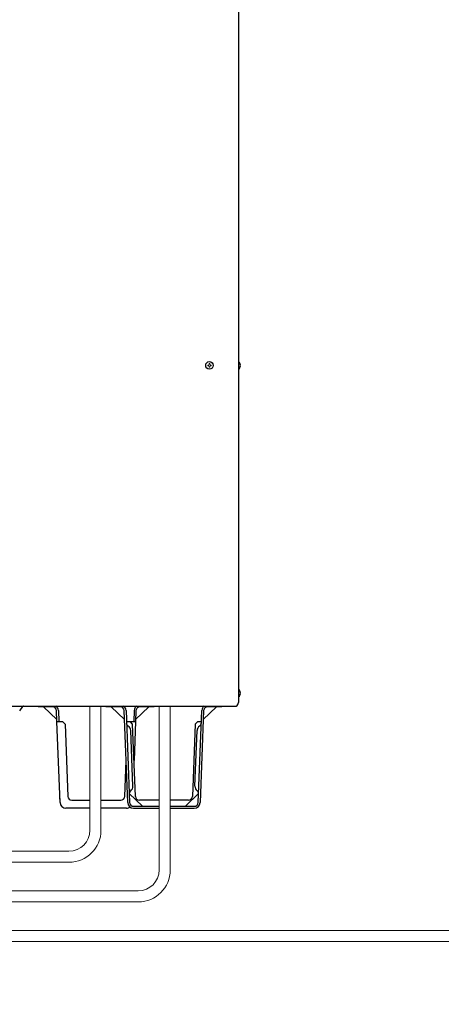
# Model space of a CAD drawing. Extents: x 0 to 420, y 0 to 297.
# Drawn here: x 173 to 192, y 54 to 98 of the extents above; entities that cross this region are included whole.
import ezdxf

# ---------------------------------------------------------------- set-up
doc = ezdxf.new("R2010")
doc.units = 0
doc.layers.get('0').update_dxf_attribs({"linetype": 'CONTINUOUS'})
doc.layers.add('DD0', color=7, linetype='CONTINUOUS')
doc.layers.add('M0', color=3, linetype='CONTINUOUS')
doc.styles.get("Standard").update_dxf_attribs({"font": 'txt', "bigfont": 'BIGFONT'})
doc.dimstyles.new('LEADSTYL', dxfattribs={"dimtxt": 3.2, "dimasz": 3, "dimexe": 0.18, "dimexo": 0.0625, "dimgap": 1, "dimtad": 0, "dimtih": 1, "dimtoh": 1, "dimdec": 4, "dimzin": 0, "dimdsep": 46, "dimtxsty": 'STANDARD', "dimblk1": 'OPEN', "dimblk2": 'OPEN', "dimsah": 1, "dimcen": 0.09, "dimadec": 0, "dimazin": 0, "dimtfac": 1, "dimtdec": 4, "dimtofl": 0, "dimtmove": 0, "dimatfit": 3, "dimfxl": 1, "dimtolj": 1, "dimtzin": 0, "dimarcsym": 0})

# ---------------------------------------------------------------- blocks, each defined once
blk = doc.blocks.new('_OPEN')
at = {"color": 0, "lineweight": 13}
for p, q in [((-0.965926, 0.258819), (0, 0)), ((0, 0), (-1, 0)), ((0, 0), (-0.965926, -0.258819))]:
    blk.add_line(p, q, dxfattribs=at)

msp = doc.modelspace()

# ---------------------------------------------------------------- linework, layer by layer
at = {"layer": 'M0', "linetype": 'CONTINUOUS', "lineweight": 25}
for p, q in [((182.662719, 128.222329), (182.662719, 67.382329)), ((182.673159, 82.844329), (182.662719, 82.844329)), ((182.673159, 82.505929), (182.662719, 82.505929)), ((182.673159, 67.976329), (182.662719, 67.976329)), ((182.673159, 67.637929), (182.662719, 67.637929)), ((171.117519, 67.217357), (182.554719, 67.217357)), ((172.748072, 67.002169), (172.892792, 67.195129)), ((173.590719, 67.184329), (173.590719, 67.217357)), ((173.878719, 67.184329), (173.590719, 67.184329)), ((173.833127, 67.184329), (174.433263, 66.60684)), ((173.878719, 67.217357), (173.878719, 67.184329)), ((174.237836, 67.184329), (173.878719, 67.184329)), ((174.500442, 67.014433), (174.519806, 66.511129)), ((176.657919, 67.184329), (176.657919, 67.217357)), ((176.945919, 67.184329), (176.657919, 67.184329)), ((177.500463, 66.60684), (176.900327, 67.184329)), ((176.945919, 67.217357), (176.945919, 67.184329)), ((177.305036, 67.184329), (176.945919, 67.184329)), ((177.567642, 67.014433), (177.728136, 62.843009)), ((177.936997, 67.014433), (177.917633, 66.511129)), ((178.004176, 66.60684), (178.604312, 67.184329)), ((178.558719, 67.184329), (178.199603, 67.184329)), ((178.558719, 67.184329), (178.558719, 67.217357)), ((178.846719, 67.184329), (178.558719, 67.184329)), ((178.846719, 67.217357), (178.846719, 67.184329)), ((180.843703, 62.843009), (181.004197, 67.014433)), ((181.671512, 67.184329), (181.071376, 66.60684)), ((181.625919, 67.184329), (181.266803, 67.184329)), ((181.625919, 67.184329), (181.625919, 67.217357)), ((181.913919, 67.184329), (181.625919, 67.184329)), ((181.913919, 67.217357), (181.913919, 67.184329)), ((174.436945, 66.511129), (174.417703, 67.01125)), ((177.645397, 62.839826), (177.484903, 67.01125)), ((178.019736, 67.01125), (178.000494, 66.511129)), ((181.086936, 67.01125), (180.926442, 62.839826)), ((174.578197, 62.839826), (174.436945, 66.511129)), ((174.436945, 66.511129), (174.689211, 66.511129)), ((174.689211, 66.511129), (174.700369, 66.499972)), ((174.801533, 66.398808), (174.700369, 66.499972)), ((174.801533, 66.398808), (174.927676, 63.120209)), ((177.587006, 66.511129), (177.756411, 66.511129)), ((177.756411, 66.511129), (177.767569, 66.499972)), ((177.756411, 66.511129), (178.000494, 66.511129)), ((177.868733, 66.398808), (177.767569, 66.499972)), ((177.994876, 63.120209), (177.868733, 66.398808)), ((178.000494, 66.511129), (177.932453, 64.742658)), ((180.703106, 66.398808), (180.576963, 63.120209)), ((180.80427, 66.499972), (180.703106, 66.398808)), ((180.80427, 66.499972), (180.815428, 66.511129)), ((180.815428, 66.511129), (180.984833, 66.511129)), ((177.879663, 63.586501), (177.782779, 66.104638)), ((180.692175, 63.586501), (180.78906, 66.104638)), ((177.509763, 63.120209), (177.572186, 64.742658)), ((174.578197, 62.839826), (174.567143, 63.127129)), ((177.714077, 63.246372), (178.312698, 62.669929)), ((180.259141, 62.669929), (180.857762, 63.246372)), ((175.127919, 62.587129), (174.840803, 62.587129)), ((175.932535, 62.587129), (174.840803, 62.587129)), ((175.107543, 62.947129), (175.932535, 62.947129)), ((176.432535, 62.947129), (177.329896, 62.947129)), ((177.596636, 62.587129), (176.432535, 62.587129)), ((177.596636, 62.587129), (177.309519, 62.587129)), ((177.908003, 62.669929), (179.072923, 62.669929)), ((177.908003, 62.587129), (179.072923, 62.587129)), ((179.072923, 62.947129), (178.174743, 62.947129)), ((180.397096, 62.947129), (179.572923, 62.947129)), ((179.572923, 62.669929), (180.663836, 62.669929)), ((179.572923, 62.587129), (180.663836, 62.587129))]:
    msp.add_line(p, q, dxfattribs=at)
at = {"layer": 'M0', "linetype": 'CONTINUOUS', "lineweight": 13}
for p, q in [((181.270059, 82.690609), (181.270059, 82.659649)), ((181.297239, 82.690609), (181.270059, 82.690609)), ((181.297239, 82.659649), (181.270059, 82.659649)), ((181.364199, 82.753789), (181.333239, 82.753789)), ((181.333239, 82.753789), (181.333239, 82.726609)), ((181.364199, 82.753789), (181.364199, 82.726609)), ((181.427379, 82.690609), (181.400199, 82.690609)), ((181.427379, 82.659649), (181.400199, 82.659649)), ((181.427379, 82.690609), (181.427379, 82.659649)), ((182.752173, 82.690609), (182.738155, 82.690609)), ((182.738155, 82.659649), (182.738155, 82.690609)), ((182.752173, 82.659649), (182.738155, 82.659649)), ((181.333239, 82.623649), (181.333239, 82.596469)), ((181.364199, 82.596469), (181.333239, 82.596469)), ((181.364199, 82.623649), (181.364199, 82.596469)), ((182.752173, 67.822609), (182.738155, 67.822609)), ((182.738155, 67.791649), (182.738155, 67.822609)), ((182.752173, 67.791649), (182.738155, 67.791649)), ((175.932535, 67.217357), (175.932535, 61.581723)), ((176.432535, 67.217357), (176.432535, 61.581723)), ((179.072923, 67.217357), (179.072923, 59.781723)), ((179.572923, 67.217357), (179.572923, 59.781723)), ((174.982535, 60.631723), (132.711006, 60.631723)), ((174.982535, 60.631723), (132.711006, 60.631723)), ((174.982535, 60.131723), (132.711006, 60.131723)), ((178.122923, 58.831723), (130.031538, 58.831723)), ((178.122923, 58.331723), (129.620472, 58.331723)), ((129.870472, 57.031723), (215.00171, 57.031723)), ((129.870472, 56.531723), (215.00171, 56.531723))]:
    msp.add_line(p, q, dxfattribs=at)
at = {"layer": 'M0', "linetype": 'CONTINUOUS', "lineweight": 25}
msp.add_circle((181.348719, 82.675129), 0.1692, dxfattribs=at)
at = {"layer": 'M0', "linetype": 'CONTINUOUS', "lineweight": 13}
for centre, radius, start, end in [((181.297239, 82.726609), 0.036, 270, 360), ((181.297239, 82.623649), 0.036, 0, 90), ((181.400199, 82.726609), 0.036, 180, 270), ((181.400199, 82.623649), 0.036, 90, 180), ((174.982535, 61.581723), 0.95, 270, 360), ((174.982535, 61.581723), 1.45, 270, 360), ((178.122923, 59.781723), 0.95, 270, 360), ((178.122923, 59.781723), 1.45, 270, 360)]:
    msp.add_arc(centre, radius, start, end, dxfattribs=at)
at = {"layer": 'M0', "linetype": 'CONTINUOUS', "lineweight": 25}
for centre, radius, start, end in [((182.533021, 82.675129), 0.219699, 4.040419, 50.367017), ((182.533021, 82.675129), 0.219699, 309.632983, 355.959581), ((182.533021, 67.807129), 0.219699, 4.040419, 50.367017), ((182.533021, 67.807129), 0.219699, 309.632983, 355.959581), ((173.036792, 67.087129), 0.18, 133.657048, 143.130102), ((174.237836, 67.004329), 0.18, 2.203347, 90), ((174.237836, 67.004329), 0.2628, 2.203347, 54.155188), ((177.305036, 67.004329), 0.18, 2.203347, 90), ((177.305036, 67.004329), 0.2628, 2.203347, 54.155188), ((178.199603, 67.004329), 0.2628, 125.844812, 177.796653), ((178.199603, 67.004329), 0.18, 90, 177.796653), ((181.266803, 67.004329), 0.2628, 125.844812, 177.796653), ((181.266803, 67.004329), 0.18, 90, 177.796653), ((182.482719, 67.382329), 0.18, 293.578178, 360), ((177.769078, 66.460756), 0.18, 182.203347, 235.797862), ((177.520173, 66.094534), 0.2628, 2.203347, 55.797862), ((181.051666, 66.094534), 0.2628, 124.202138, 177.796653), ((180.802761, 66.460756), 0.18, 304.202138, 357.796653), ((177.617058, 63.576397), 0.2628, 308.608832, 360), ((180.954781, 63.576397), 0.2628, 177.796653, 231.391168), ((175.107543, 63.127129), 0.18, 182.203347, 270), ((177.329896, 63.127129), 0.18, 270, 357.796653), ((177.893365, 63.230383), 0.18, 128.608832, 175.370417), ((178.174743, 63.127129), 0.18, 182.203347, 270), ((180.397096, 63.127129), 0.18, 270, 357.796653), ((180.678474, 63.230383), 0.18, 4.818321, 51.391168), ((174.840803, 62.849929), 0.2628, 182.203347, 270), ((177.596636, 62.849929), 0.2628, 270, 306.327664), ((177.908003, 62.849929), 0.2628, 182.203347, 270), ((177.908003, 62.849929), 0.18, 182.203347, 270), ((180.663836, 62.849929), 0.18, 270, 357.796653), ((180.663836, 62.849929), 0.2628, 270, 357.796653)]:
    msp.add_arc(centre, radius, start, end, dxfattribs=at)

# ---------------------------------------------------------------- leaders
at = {"layer": 'DD0'}
for points in [[(150.022552, 60.131721), (139.514786, 22.614557), (190.914795, 22.614557)], [(162.928848, 58.331722), (160.872971, 36.206131), (212.27298, 36.206131)]]:
    msp.add_leader(points, dimstyle='LEADSTYL', override={"dimldrblk": 'OPEN', "dimlwd": 13, "dimlwe": 13}, dxfattribs=at)

doc.saveas('drawing.dxf')
